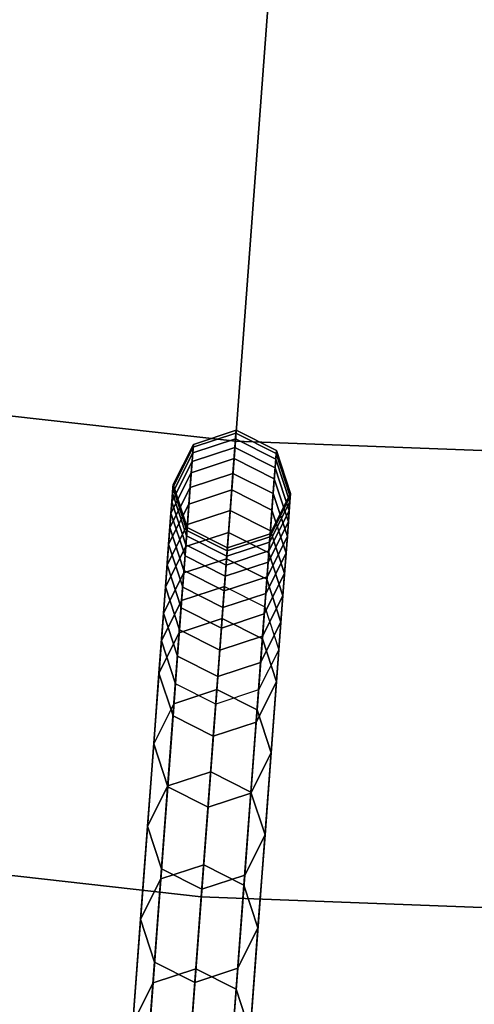
# Model space of a CAD drawing. Units: inches. Extents: x -7.6 to 7.6, y -7.6 to 7.6.
# Drawn here: x -0.6 to -0.1, y -5.6 to -4.4 of the extents above; entities that cross this region are included whole.
import ezdxf

# ---------------------------------------------------------------- set-up
doc = ezdxf.new("R2010")
doc.units = ezdxf.units.IN
doc.header["$MEASUREMENT"] = 0
doc.layers.add('Knoll Studio Chair Cushion', color=2, linetype='Continuous')
doc.layers.add('Knoll Studio Chair Frame', color=2, linetype='Continuous')

msp = doc.modelspace()

# ---------------------------------------------------------------- linework, layer by layer
at = {"layer": 'Knoll Studio Chair Cushion'}
for points in [[(-0.6589, -4.3713, 23.1684), (-0.741, -4.9161, 23.1137), (-0.3715, -4.9577, 23.1137), (-0.3304, -4.4083, 23.1684)], [(-0.3304, -4.4083, 23.1684), (-0.3715, -4.9577, 23.1137), (0, -4.9716, 23.1137), (0, -4.4207, 23.1684)], [(-0.741, -4.9161, 23.1137), (-0.823, -5.4603, 23.0539), (-0.4127, -5.5065, 23.0539), (-0.3715, -4.9577, 23.1137)], [(-0.3715, -4.9577, 23.1137), (-0.4127, -5.5065, 23.0539), (0, -5.522, 23.0539), (0, -4.9716, 23.1137)], [(-0.823, -5.4603, 23.0539), (-0.9049, -6.0039, 22.989), (-0.4537, -6.0548, 22.989), (-0.4127, -5.5065, 23.0539)], [(-0.4127, -5.5065, 23.0539), (-0.4537, -6.0548, 22.989), (0, -6.0718, 22.989), (0, -5.522, 23.0539)]]:
    msp.add_3dface(points, dxfattribs=at)
at = {"layer": 'Knoll Studio Chair Frame'}
for points in [[(-0.4229, -4.9716, 13.39), (-0.4222, -4.9614, 13.7957), (-0.3705, -4.9444, 13.7957), (-0.3713, -4.9546, 13.39)], [(-0.4222, -4.9614, 13.7957), (-0.4224, -4.9649, 14.2014), (-0.3708, -4.9479, 14.2014), (-0.3705, -4.9444, 13.7957)], [(-0.3228, -4.9791, 13.39), (-0.322, -4.9689, 13.7957), (-0.3705, -4.9444, 13.7957), (-0.3713, -4.9546, 13.39)], [(-0.322, -4.9689, 13.7957), (-0.3223, -4.9724, 14.2014), (-0.3708, -4.9479, 14.2014), (-0.3705, -4.9444, 13.7957)], [(-0.4247, -4.9956, 12.985), (-0.4229, -4.9716, 13.39), (-0.3713, -4.9546, 13.39), (-0.3731, -4.9786, 12.985)], [(-0.4224, -4.9649, 14.2014), (-0.4237, -4.9822, 14.6068), (-0.3721, -4.9652, 14.6068), (-0.3708, -4.9479, 14.2014)], [(-0.3246, -5.0031, 12.985), (-0.3228, -4.9791, 13.39), (-0.3713, -4.9546, 13.39), (-0.3731, -4.9786, 12.985)], [(-0.3223, -4.9724, 14.2014), (-0.3236, -4.9897, 14.6068), (-0.3721, -4.9652, 14.6068), (-0.3708, -4.9479, 14.2014)], [(-0.4469, -5.0134, 14.2014), (-0.4482, -5.0307, 14.6068), (-0.4237, -4.9822, 14.6068), (-0.4224, -4.9649, 14.2014)], [(-0.4474, -5.0201, 13.39), (-0.4466, -5.0099, 13.7957), (-0.4222, -4.9614, 13.7957), (-0.4229, -4.9716, 13.39)], [(-0.4466, -5.0099, 13.7957), (-0.4469, -5.0134, 14.2014), (-0.4224, -4.9649, 14.2014), (-0.4222, -4.9614, 13.7957)], [(-0.4237, -4.9822, 14.6068), (-0.426, -5.0132, 15.0114), (-0.3744, -4.9963, 15.0114), (-0.3721, -4.9652, 14.6068)], [(-0.3236, -4.9897, 14.6068), (-0.3259, -5.0207, 15.0114), (-0.3744, -4.9963, 15.0114), (-0.3721, -4.9652, 14.6068)], [(-0.4492, -5.0441, 12.985), (-0.4474, -5.0201, 13.39), (-0.4229, -4.9716, 13.39), (-0.4247, -4.9956, 12.985)], [(-0.4275, -5.0333, 12.581), (-0.4247, -4.9956, 12.985), (-0.3731, -4.9786, 12.985), (-0.3759, -5.0163, 12.581)], [(-0.3274, -5.0408, 12.581), (-0.3246, -5.0031, 12.985), (-0.3731, -4.9786, 12.985), (-0.3759, -5.0163, 12.581)], [(-0.3076, -5.0547, 12.985), (-0.3058, -5.0307, 13.39), (-0.3228, -4.9791, 13.39), (-0.3246, -5.0031, 12.985)], [(-0.3053, -5.024, 14.2014), (-0.3066, -5.0413, 14.6068), (-0.3236, -4.9897, 14.6068), (-0.3223, -4.9724, 14.2014)], [(-0.3058, -5.0307, 13.39), (-0.305, -5.0205, 13.7957), (-0.322, -4.9689, 13.7957), (-0.3228, -4.9791, 13.39)], [(-0.305, -5.0205, 13.7957), (-0.3053, -5.024, 14.2014), (-0.3223, -4.9724, 14.2014), (-0.322, -4.9689, 13.7957)], [(-0.4482, -5.0307, 14.6068), (-0.4505, -5.0617, 15.0114), (-0.426, -5.0132, 15.0114), (-0.4237, -4.9822, 14.6068)], [(-0.3066, -5.0413, 14.6068), (-0.3089, -5.0724, 15.0114), (-0.3259, -5.0207, 15.0114), (-0.3236, -4.9897, 14.6068)], [(-0.452, -5.0818, 12.581), (-0.4492, -5.0441, 12.985), (-0.4247, -4.9956, 12.985), (-0.4275, -5.0333, 12.581)], [(-0.426, -5.0132, 15.0114), (-0.4294, -5.058, 15.4147), (-0.3778, -5.041, 15.4147), (-0.3744, -4.9963, 15.0114)], [(-0.3259, -5.0207, 15.0114), (-0.3293, -5.0655, 15.4147), (-0.3778, -5.041, 15.4147), (-0.3744, -4.9963, 15.0114)], [(-0.3104, -5.0924, 12.581), (-0.3076, -5.0547, 12.985), (-0.3246, -5.0031, 12.985), (-0.3274, -5.0408, 12.581)], [(-0.4505, -5.0617, 15.0114), (-0.4539, -5.1065, 15.4147), (-0.4294, -5.058, 15.4147), (-0.426, -5.0132, 15.0114)], [(-0.4299, -5.0651, 14.2014), (-0.4312, -5.0823, 14.6068), (-0.4482, -5.0307, 14.6068), (-0.4469, -5.0134, 14.2014)], [(-0.4304, -5.0717, 13.39), (-0.4297, -5.0615, 13.7957), (-0.4466, -5.0099, 13.7957), (-0.4474, -5.0201, 13.39)], [(-0.4297, -5.0615, 13.7957), (-0.4299, -5.0651, 14.2014), (-0.4469, -5.0134, 14.2014), (-0.4466, -5.0099, 13.7957)], [(-0.4322, -5.0957, 12.985), (-0.4304, -5.0717, 13.39), (-0.4474, -5.0201, 13.39), (-0.4492, -5.0441, 12.985)], [(-0.4314, -5.0846, 12.1785), (-0.4275, -5.0333, 12.581), (-0.3759, -5.0163, 12.581), (-0.3798, -5.0676, 12.1785)], [(-0.3313, -5.0921, 12.1785), (-0.3274, -5.0408, 12.581), (-0.3759, -5.0163, 12.581), (-0.3798, -5.0676, 12.1785)], [(-0.3298, -5.0726, 14.2014), (-0.3311, -5.0898, 14.6068), (-0.3066, -5.0413, 14.6068), (-0.3053, -5.024, 14.2014)], [(-0.3303, -5.0792, 13.39), (-0.3295, -5.069, 13.7957), (-0.305, -5.0205, 13.7957), (-0.3058, -5.0307, 13.39)], [(-0.3295, -5.069, 13.7957), (-0.3298, -5.0726, 14.2014), (-0.3053, -5.024, 14.2014), (-0.305, -5.0205, 13.7957)], [(-0.3089, -5.0724, 15.0114), (-0.3123, -5.1171, 15.4147), (-0.3293, -5.0655, 15.4147), (-0.3259, -5.0207, 15.0114)], [(-0.4559, -5.1331, 12.1785), (-0.452, -5.0818, 12.581), (-0.4275, -5.0333, 12.581), (-0.4314, -5.0846, 12.1785)], [(-0.4312, -5.0823, 14.6068), (-0.4335, -5.1134, 15.0114), (-0.4505, -5.0617, 15.0114), (-0.4482, -5.0307, 14.6068)], [(-0.3321, -5.1032, 12.985), (-0.3303, -5.0792, 13.39), (-0.3058, -5.0307, 13.39), (-0.3076, -5.0547, 12.985)], [(-0.435, -5.1334, 12.581), (-0.4322, -5.0957, 12.985), (-0.4492, -5.0441, 12.985), (-0.452, -5.0818, 12.581)], [(-0.4294, -5.058, 15.4147), (-0.4338, -5.1163, 15.8162), (-0.3821, -5.0993, 15.8162), (-0.3778, -5.041, 15.4147)], [(-0.3293, -5.0655, 15.4147), (-0.3336, -5.1238, 15.8162), (-0.3821, -5.0993, 15.8162), (-0.3778, -5.041, 15.4147)], [(-0.3311, -5.0898, 14.6068), (-0.3334, -5.1209, 15.0114), (-0.3089, -5.0724, 15.0114), (-0.3066, -5.0413, 14.6068)], [(-0.3143, -5.1438, 12.1785), (-0.3104, -5.0924, 12.581), (-0.3274, -5.0408, 12.581), (-0.3313, -5.0921, 12.1785)], [(-0.4539, -5.1065, 15.4147), (-0.4583, -5.1648, 15.8162), (-0.4338, -5.1163, 15.8162), (-0.4294, -5.058, 15.4147)], [(-0.4335, -5.1134, 15.0114), (-0.4369, -5.1581, 15.4147), (-0.4539, -5.1065, 15.4147), (-0.4505, -5.0617, 15.0114)], [(-0.4304, -5.0717, 13.39), (-0.4297, -5.0615, 13.7957), (-0.3811, -5.086, 13.7957), (-0.3819, -5.0962, 13.39)], [(-0.4297, -5.0615, 13.7957), (-0.4299, -5.0651, 14.2014), (-0.3814, -5.0895, 14.2014), (-0.3811, -5.086, 13.7957)], [(-0.3349, -5.1409, 12.581), (-0.3321, -5.1032, 12.985), (-0.3076, -5.0547, 12.985), (-0.3104, -5.0924, 12.581)], [(-0.4363, -5.1496, 11.778), (-0.4314, -5.0846, 12.1785), (-0.3798, -5.0676, 12.1785), (-0.3846, -5.1326, 11.778)], [(-0.4322, -5.0957, 12.985), (-0.4304, -5.0717, 13.39), (-0.3819, -5.0962, 13.39), (-0.3837, -5.1202, 12.985)], [(-0.4299, -5.0651, 14.2014), (-0.4312, -5.0823, 14.6068), (-0.3827, -5.1068, 14.6068), (-0.3814, -5.0895, 14.2014)], [(-0.3361, -5.1571, 11.778), (-0.3313, -5.0921, 12.1785), (-0.3798, -5.0676, 12.1785), (-0.3846, -5.1326, 11.778)], [(-0.3814, -5.0895, 14.2014), (-0.3827, -5.1068, 14.6068), (-0.3311, -5.0898, 14.6068), (-0.3298, -5.0726, 14.2014)], [(-0.3819, -5.0962, 13.39), (-0.3811, -5.086, 13.7957), (-0.3295, -5.069, 13.7957), (-0.3303, -5.0792, 13.39)], [(-0.3811, -5.086, 13.7957), (-0.3814, -5.0895, 14.2014), (-0.3298, -5.0726, 14.2014), (-0.3295, -5.069, 13.7957)], [(-0.3334, -5.1209, 15.0114), (-0.3368, -5.1656, 15.4147), (-0.3123, -5.1171, 15.4147), (-0.3089, -5.0724, 15.0114)], [(-0.3123, -5.1171, 15.4147), (-0.3166, -5.1755, 15.8162), (-0.3336, -5.1238, 15.8162), (-0.3293, -5.0655, 15.4147)], [(-0.4607, -5.1981, 11.778), (-0.4559, -5.1331, 12.1785), (-0.4314, -5.0846, 12.1785), (-0.4363, -5.1496, 11.778)], [(-0.4389, -5.1848, 12.1785), (-0.435, -5.1334, 12.581), (-0.452, -5.0818, 12.581), (-0.4559, -5.1331, 12.1785)], [(-0.4312, -5.0823, 14.6068), (-0.4335, -5.1134, 15.0114), (-0.385, -5.1379, 15.0114), (-0.3827, -5.1068, 14.6068)], [(-0.3837, -5.1202, 12.985), (-0.3819, -5.0962, 13.39), (-0.3303, -5.0792, 13.39), (-0.3321, -5.1032, 12.985)], [(-0.435, -5.1334, 12.581), (-0.4322, -5.0957, 12.985), (-0.3837, -5.1202, 12.985), (-0.3865, -5.1579, 12.581)], [(-0.3827, -5.1068, 14.6068), (-0.385, -5.1379, 15.0114), (-0.3334, -5.1209, 15.0114), (-0.3311, -5.0898, 14.6068)], [(-0.3388, -5.1923, 12.1785), (-0.3349, -5.1409, 12.581), (-0.3104, -5.0924, 12.581), (-0.3143, -5.1438, 12.1785)], [(-0.3191, -5.2087, 11.778), (-0.3143, -5.1438, 12.1785), (-0.3313, -5.0921, 12.1785), (-0.3361, -5.1571, 11.778)], [(-0.4369, -5.1581, 15.4147), (-0.4413, -5.2165, 15.8162), (-0.4583, -5.1648, 15.8162), (-0.4539, -5.1065, 15.4147)], [(-0.4338, -5.1163, 15.8162), (-0.4392, -5.1883, 16.2155), (-0.3875, -5.1713, 16.2155), (-0.3821, -5.0993, 15.8162)], [(-0.3336, -5.1238, 15.8162), (-0.339, -5.1958, 16.2155), (-0.3875, -5.1713, 16.2155), (-0.3821, -5.0993, 15.8162)], [(-0.3865, -5.1579, 12.581), (-0.3837, -5.1202, 12.985), (-0.3321, -5.1032, 12.985), (-0.3349, -5.1409, 12.581)], [(-0.4583, -5.1648, 15.8162), (-0.4636, -5.2368, 16.2155), (-0.4392, -5.1883, 16.2155), (-0.4338, -5.1163, 15.8162)], [(-0.4335, -5.1134, 15.0114), (-0.4369, -5.1581, 15.4147), (-0.3884, -5.1826, 15.4147), (-0.385, -5.1379, 15.0114)], [(-0.385, -5.1379, 15.0114), (-0.3884, -5.1826, 15.4147), (-0.3368, -5.1656, 15.4147), (-0.3334, -5.1209, 15.0114)], [(-0.3368, -5.1656, 15.4147), (-0.3411, -5.224, 15.8162), (-0.3166, -5.1755, 15.8162), (-0.3123, -5.1171, 15.4147)], [(-0.5178, -6.9096, 0.25), (-0.5694, -6.9266, 0.25), (-0.4363, -5.1496, 11.778), (-0.3846, -5.1326, 11.778)], [(-0.4693, -6.9341, 0.25), (-0.5178, -6.9096, 0.25), (-0.3846, -5.1326, 11.778), (-0.3361, -5.1571, 11.778)], [(-0.4438, -5.2497, 11.778), (-0.4389, -5.1848, 12.1785), (-0.4559, -5.1331, 12.1785), (-0.4607, -5.1981, 11.778)], [(-0.4389, -5.1848, 12.1785), (-0.435, -5.1334, 12.581), (-0.3865, -5.1579, 12.581), (-0.3904, -5.2093, 12.1785)], [(-0.3166, -5.1755, 15.8162), (-0.322, -5.2474, 16.2155), (-0.339, -5.1958, 16.2155), (-0.3336, -5.1238, 15.8162)], [(-0.3904, -5.2093, 12.1785), (-0.3865, -5.1579, 12.581), (-0.3349, -5.1409, 12.581), (-0.3388, -5.1923, 12.1785)], [(-0.3436, -5.2572, 11.778), (-0.3388, -5.1923, 12.1785), (-0.3143, -5.1438, 12.1785), (-0.3191, -5.2087, 11.778)], [(-0.5694, -6.9266, 0.25), (-0.5939, -6.9751, 0.25), (-0.4607, -5.1981, 11.778), (-0.4363, -5.1496, 11.778)], [(-0.4523, -6.9857, 0.25), (-0.4693, -6.9341, 0.25), (-0.3361, -5.1571, 11.778), (-0.3191, -5.2087, 11.778)], [(-0.4413, -5.2165, 15.8162), (-0.4467, -5.2884, 16.2155), (-0.4636, -5.2368, 16.2155), (-0.4583, -5.1648, 15.8162)], [(-0.4369, -5.1581, 15.4147), (-0.4413, -5.2165, 15.8162), (-0.3928, -5.2409, 15.8162), (-0.3884, -5.1826, 15.4147)], [(-0.3884, -5.1826, 15.4147), (-0.3928, -5.2409, 15.8162), (-0.3411, -5.224, 15.8162), (-0.3368, -5.1656, 15.4147)], [(-0.4392, -5.1883, 16.2155), (-0.4456, -5.2737, 16.6121), (-0.3939, -5.2567, 16.6121), (-0.3875, -5.1713, 16.2155)], [(-0.339, -5.1958, 16.2155), (-0.3454, -5.2812, 16.6121), (-0.3939, -5.2567, 16.6121), (-0.3875, -5.1713, 16.2155)], [(-0.3411, -5.224, 15.8162), (-0.3465, -5.2959, 16.2155), (-0.322, -5.2474, 16.2155), (-0.3166, -5.1755, 15.8162)], [(-0.4636, -5.2368, 16.2155), (-0.47, -5.3222, 16.6121), (-0.4456, -5.2737, 16.6121), (-0.4392, -5.1883, 16.2155)], [(-0.4438, -5.2497, 11.778), (-0.4389, -5.1848, 12.1785), (-0.3904, -5.2093, 12.1785), (-0.3952, -5.2742, 11.778)], [(-0.3952, -5.2742, 11.778), (-0.3904, -5.2093, 12.1785), (-0.3388, -5.1923, 12.1785), (-0.3436, -5.2572, 11.778)], [(-0.5939, -6.9751, 0.25), (-0.5769, -7.0267, 0.25), (-0.4438, -5.2497, 11.778), (-0.4607, -5.1981, 11.778)], [(-0.322, -5.2474, 16.2155), (-0.3284, -5.3328, 16.6121), (-0.3454, -5.2812, 16.6121), (-0.339, -5.1958, 16.2155)], [(-0.4768, -7.0342, 0.25), (-0.4523, -6.9857, 0.25), (-0.3191, -5.2087, 11.778), (-0.3436, -5.2572, 11.778)], [(-0.4413, -5.2165, 15.8162), (-0.4467, -5.2884, 16.2155), (-0.3981, -5.3129, 16.2155), (-0.3928, -5.2409, 15.8162)], [(-0.3928, -5.2409, 15.8162), (-0.3981, -5.3129, 16.2155), (-0.3465, -5.2959, 16.2155), (-0.3411, -5.224, 15.8162)], [(-0.4467, -5.2884, 16.2155), (-0.4531, -5.3738, 16.6121), (-0.47, -5.3222, 16.6121), (-0.4636, -5.2368, 16.2155)], [(-0.5769, -7.0267, 0.25), (-0.5284, -7.0512, 0.25), (-0.3952, -5.2742, 11.778), (-0.4438, -5.2497, 11.778)], [(-0.3465, -5.2959, 16.2155), (-0.3529, -5.3814, 16.6121), (-0.3284, -5.3328, 16.6121), (-0.322, -5.2474, 16.2155)], [(-0.5284, -7.0512, 0.25), (-0.4768, -7.0342, 0.25), (-0.3436, -5.2572, 11.778), (-0.3952, -5.2742, 11.778)], [(-0.4456, -5.2737, 16.6121), (-0.453, -5.3726, 17.0056), (-0.4013, -5.3556, 17.0056), (-0.3939, -5.2567, 16.6121)], [(-0.3454, -5.2812, 16.6121), (-0.3528, -5.3801, 17.0056), (-0.4013, -5.3556, 17.0056), (-0.3939, -5.2567, 16.6121)], [(-0.47, -5.3222, 16.6121), (-0.4775, -5.4211, 17.0056), (-0.453, -5.3726, 17.0056), (-0.4456, -5.2737, 16.6121)], [(-0.4467, -5.2884, 16.2155), (-0.4531, -5.3738, 16.6121), (-0.4045, -5.3983, 16.6121), (-0.3981, -5.3129, 16.2155)], [(-0.3284, -5.3328, 16.6121), (-0.3358, -5.4317, 17.0056), (-0.3528, -5.3801, 17.0056), (-0.3454, -5.2812, 16.6121)], [(-0.3981, -5.3129, 16.2155), (-0.4045, -5.3983, 16.6121), (-0.3529, -5.3814, 16.6121), (-0.3465, -5.2959, 16.2155)], [(-0.4531, -5.3738, 16.6121), (-0.4605, -5.4727, 17.0056), (-0.4775, -5.4211, 17.0056), (-0.47, -5.3222, 16.6121)], [(-0.3529, -5.3814, 16.6121), (-0.3603, -5.4802, 17.0056), (-0.3358, -5.4317, 17.0056), (-0.3284, -5.3328, 16.6121)], [(-0.453, -5.3726, 17.0056), (-0.4614, -5.4847, 17.3955), (-0.4097, -5.4677, 17.3955), (-0.4013, -5.3556, 17.0056)], [(-0.3528, -5.3801, 17.0056), (-0.3612, -5.4922, 17.3955), (-0.4097, -5.4677, 17.3955), (-0.4013, -5.3556, 17.0056)], [(-0.4775, -5.4211, 17.0056), (-0.4859, -5.5332, 17.3955), (-0.4614, -5.4847, 17.3955), (-0.453, -5.3726, 17.0056)], [(-0.4531, -5.3738, 16.6121), (-0.4605, -5.4727, 17.0056), (-0.412, -5.4972, 17.0056), (-0.4045, -5.3983, 16.6121)], [(-0.4045, -5.3983, 16.6121), (-0.412, -5.4972, 17.0056), (-0.3603, -5.4802, 17.0056), (-0.3529, -5.3814, 16.6121)], [(-0.3358, -5.4317, 17.0056), (-0.3443, -5.5438, 17.3955), (-0.3612, -5.4922, 17.3955), (-0.3528, -5.3801, 17.0056)], [(-0.4605, -5.4727, 17.0056), (-0.4689, -5.5848, 17.3955), (-0.4859, -5.5332, 17.3955), (-0.4775, -5.4211, 17.0056)], [(-0.3603, -5.4802, 17.0056), (-0.3687, -5.5923, 17.3955), (-0.3443, -5.5438, 17.3955), (-0.3358, -5.4317, 17.0056)], [(-0.4614, -5.4847, 17.3955), (-0.4708, -5.61, 17.7813), (-0.4191, -5.593, 17.7813), (-0.4097, -5.4677, 17.3955)], [(-0.4605, -5.4727, 17.0056), (-0.4689, -5.5848, 17.3955), (-0.4204, -5.6093, 17.3955), (-0.412, -5.4972, 17.0056)], [(-0.3612, -5.4922, 17.3955), (-0.3706, -5.6175, 17.7813), (-0.4191, -5.593, 17.7813), (-0.4097, -5.4677, 17.3955)], [(-0.4859, -5.5332, 17.3955), (-0.4952, -5.6585, 17.7813), (-0.4708, -5.61, 17.7813), (-0.4614, -5.4847, 17.3955)], [(-0.412, -5.4972, 17.0056), (-0.4204, -5.6093, 17.3955), (-0.3687, -5.5923, 17.3955), (-0.3603, -5.4802, 17.0056)], [(-0.3443, -5.5438, 17.3955), (-0.3536, -5.6691, 17.7813), (-0.3706, -5.6175, 17.7813), (-0.3612, -5.4922, 17.3955)], [(-0.4689, -5.5848, 17.3955), (-0.4783, -5.7101, 17.7813), (-0.4952, -5.6585, 17.7813), (-0.4859, -5.5332, 17.3955)], [(-0.3687, -5.5923, 17.3955), (-0.3781, -5.7176, 17.7813), (-0.3536, -5.6691, 17.7813), (-0.3443, -5.5438, 17.3955)], [(-0.4689, -5.5848, 17.3955), (-0.4783, -5.7101, 17.7813), (-0.4297, -5.7346, 17.7813), (-0.4204, -5.6093, 17.3955)], [(-0.4708, -5.61, 17.7813), (-0.4811, -5.7482, 18.1627), (-0.4295, -5.7313, 18.1627), (-0.4191, -5.593, 17.7813)], [(-0.4204, -5.6093, 17.3955), (-0.4297, -5.7346, 17.7813), (-0.3781, -5.7176, 17.7813), (-0.3687, -5.5923, 17.3955)], [(-0.3706, -5.6175, 17.7813), (-0.381, -5.7557, 18.1627), (-0.4295, -5.7313, 18.1627), (-0.4191, -5.593, 17.7813)], [(-0.4952, -5.6585, 17.7813), (-0.5056, -5.7968, 18.1627), (-0.4811, -5.7482, 18.1627), (-0.4708, -5.61, 17.7813)], [(-0.3536, -5.6691, 17.7813), (-0.364, -5.8074, 18.1627), (-0.381, -5.7557, 18.1627), (-0.3706, -5.6175, 17.7813)]]:
    msp.add_3dface(points, dxfattribs=at)

doc.saveas('drawing.dxf')
